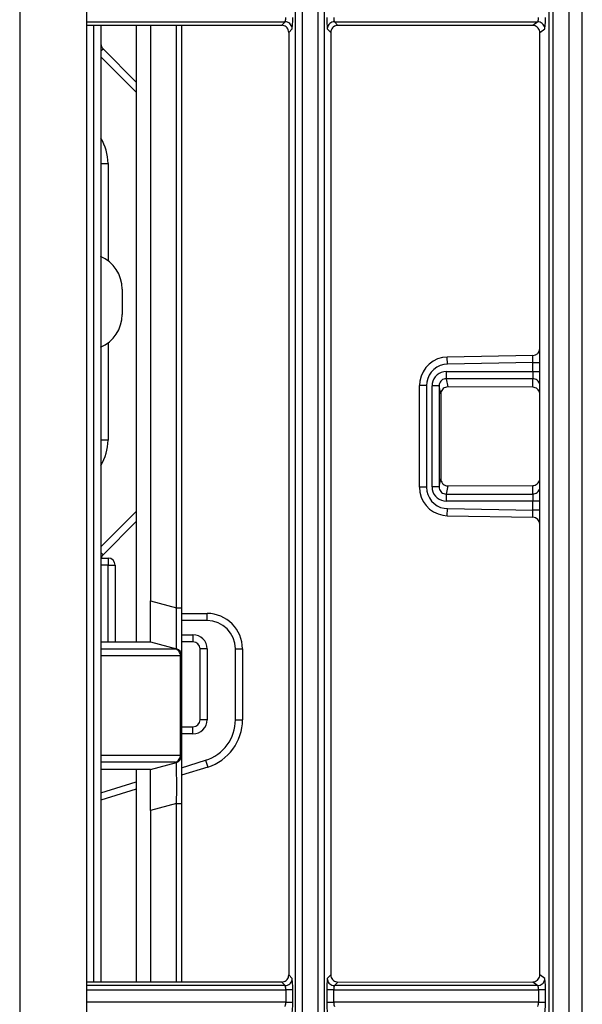
# Model space of a CAD drawing. Extents: x 1399 to 1609, y 1699 to 2299.
# Drawn here: x 1570 to 1609, y 2009 to 2078 of the extents above; entities that cross this region are included whole.
import ezdxf

# ---------------------------------------------------------------- set-up
doc = ezdxf.new("R2010")
doc.units = 0
doc.header["$MEASUREMENT"] = 0
doc.layers.get('0').update_dxf_attribs({"linetype": 'CONTINUOUS'})

# ---------------------------------------------------------------- blocks, each defined once
blk = doc.blocks.new('*U815')
at = {"color": 7, "linetype": 'Continuous'}
for p, q in [((1569.502404, 2202.148322), (1569.502404, 1721.23474)), ((1574.240725, 1721.23474), (1574.240725, 2202.148322)), ((1588.948096, 2136.921181), (1588.948096, 1868.794407)), ((1589.473578, 1829.566246), (1589.473578, 2136.921181)), ((1590.563199, 2136.921181), (1590.563199, 1829.566246)), ((1591.036346, 1831.690829), (1591.036346, 2136.921181)), ((1606.869704, 2131.472722), (1606.869704, 1813.965139)), ((1607.184674, 1813.965139), (1607.184674, 2131.472722)), ((1608.293061, 2131.472722), (1608.293061, 1813.972979)), ((1609.240725, 1813.977114), (1609.240725, 2131.472722)), ((1574.240725, 2077.93888), (1588.254272, 2077.93888)), ((1574.240725, 2077.705291), (1588.008089, 2077.692697)), ((1574.749451, 2010.14721), (1574.749451, 2077.704826)), ((1575.240725, 2077.704376), (1575.240725, 2010.14766)), ((1577.740725, 2077.702089), (1577.740725, 2034.176018)), ((1578.740725, 2077.701175), (1578.740725, 2037.073796)), ((1580.570134, 2036.583607), (1580.570134, 2077.699501)), ((1580.940725, 2077.699162), (1580.940725, 2036.583607)), ((1588.254272, 2077.93888), (1588.008089, 2077.692697)), ((1588.506947, 2077.192926), (1588.753586, 2077.439565)), ((1591.227863, 2077.439565), (1591.477219, 2077.190209)), ((1591.976991, 2077.689066), (1591.727178, 2077.93888)), ((1591.727178, 2077.93888), (1606.092065, 2077.93888)), ((1605.741942, 2077.676474), (1591.976991, 2077.689066)), ((1606.092065, 2077.93888), (1605.741942, 2077.676474)), ((1606.240725, 2077.17716), (1606.590847, 2077.439565)), ((1588.506947, 2077.192926), (1588.506947, 2010.65911)), ((1591.477219, 2077.190209), (1591.477219, 2010.661828)), ((1606.240725, 2010.674876), (1606.240725, 2077.17716)), ((1575.240725, 2075.883125), (1575.387171, 2076.029572)), ((1575.387171, 2076.029572), (1577.740725, 2073.676018)), ((1577.740725, 2072.968911), (1575.240725, 2075.468911)), ((1575.240725, 2067.933377), (1575.740725, 2067.933377)), ((1575.740725, 2067.933377), (1575.740725, 2061.076018)), ((1576.740725, 2059.076018), (1576.740725, 2057.276018)), ((1575.740725, 2055.276018), (1575.740725, 2048.418659)), ((1605.749484, 2054.383112), (1599.705786, 2054.277216)), ((1599.714546, 2053.777293), (1599.705786, 2054.277216)), ((1605.740725, 2053.882882), (1599.714546, 2053.777293)), ((1605.740725, 2053.882882), (1605.749484, 2054.383112)), ((1605.740725, 2053.882882), (1606.240725, 2053.882882)), ((1605.740725, 2053.246604), (1605.740725, 2053.882882)), ((1599.625822, 2053.246604), (1599.625822, 2052.748507)), ((1599.625822, 2053.246604), (1605.740725, 2053.246604)), ((1605.740725, 2053.246604), (1606.240725, 2053.246604)), ((1605.740725, 2053.246604), (1605.740725, 2052.748507)), ((1599.625822, 2052.748507), (1599.741871, 2052.166843)), ((1605.740725, 2052.748507), (1599.625822, 2052.748507)), ((1605.740725, 2052.139337), (1605.740725, 2052.748507)), ((1598.240725, 2052.271792), (1597.740725, 2052.271792)), ((1597.740725, 2045.080244), (1597.740725, 2052.271792)), ((1598.240725, 2052.271792), (1598.240725, 2045.080244)), ((1598.627191, 2045.107725), (1598.627191, 2052.244311)), ((1599.127114, 2052.244311), (1598.627191, 2052.244311)), ((1599.242098, 2051.667988), (1599.127114, 2052.244311)), ((1599.127114, 2052.244311), (1599.127114, 2045.107725)), ((1599.242098, 2051.667988), (1599.242098, 2045.684049)), ((1605.740725, 2052.139337), (1599.741871, 2052.166843)), ((1575.740725, 2048.418659), (1575.240725, 2048.418659)), ((1599.127114, 2045.107725), (1599.242098, 2045.684049)), ((1598.240725, 2045.080244), (1597.740725, 2045.080244)), ((1599.127114, 2045.107725), (1598.627191, 2045.107725)), ((1599.741871, 2045.185194), (1599.625822, 2044.603529)), ((1599.741871, 2045.185194), (1605.740725, 2045.212699)), ((1605.740725, 2044.603529), (1605.740725, 2045.212699)), ((1599.625822, 2044.603529), (1605.740725, 2044.603529)), ((1599.625822, 2044.603529), (1599.625822, 2044.105432)), ((1605.740725, 2044.105432), (1599.625822, 2044.105432)), ((1605.740725, 2044.603529), (1605.740725, 2044.105432)), ((1606.240725, 2044.105432), (1605.740725, 2044.105432)), ((1605.740725, 2043.469154), (1605.740725, 2044.105432)), ((1575.240725, 2040.883125), (1577.740725, 2043.383125)), ((1599.705786, 2043.07482), (1599.714546, 2043.574743)), ((1599.714546, 2043.574743), (1605.740725, 2043.469154)), ((1606.240725, 2043.469154), (1605.740725, 2043.469154)), ((1605.749484, 2042.968924), (1605.740725, 2043.469154)), ((1577.740725, 2042.676018), (1575.387171, 2040.322465)), ((1599.705786, 2043.07482), (1605.749484, 2042.968924)), ((1575.240725, 2040.468911), (1575.387171, 2040.322465)), ((1575.255074, 2040.087837), (1575.740725, 2040.087837)), ((1575.740725, 2040.087837), (1575.740725, 2039.587837)), ((1575.740725, 2039.587837), (1575.240725, 2039.587837)), ((1575.740725, 2039.587837), (1576.240725, 2039.587837)), ((1575.740725, 2034.176018), (1575.740725, 2039.587837)), ((1576.240725, 2039.587837), (1576.240725, 2034.176018)), ((1576.240725, 2037.912859), (1576.240725, 2037.414762)), ((1576.240725, 2037.414762), (1576.240725, 2034.176018)), ((1578.740725, 2034.176018), (1578.740725, 2037.073796)), ((1578.740725, 2037.073796), (1580.570134, 2036.583607)), ((1580.570134, 2036.583607), (1580.940725, 2036.583607)), ((1580.940725, 2036.583607), (1580.940725, 2033.202866)), ((1580.940725, 2036.176018), (1582.740725, 2036.176018)), ((1582.740725, 2035.676018), (1580.940725, 2035.676018)), ((1581.740725, 2036.176018), (1582.740725, 2036.176018)), ((1582.740725, 2035.676018), (1582.740725, 2036.176018)), ((1580.940725, 2034.676018), (1581.740725, 2034.676018)), ((1581.740725, 2034.676018), (1581.740725, 2034.176018)), ((1575.240725, 2034.176018), (1578.718924, 2034.176018)), ((1575.240725, 2033.670065), (1580.502007, 2033.670065)), ((1578.735174, 2034.177505), (1580.568906, 2033.686159)), ((1580.569682, 2033.68595), (1580.568906, 2033.686159)), ((1580.568906, 2033.686159), (1580.570134, 2033.685829)), ((1581.740725, 2034.176018), (1580.940725, 2034.176018)), ((1582.240725, 2028.676018), (1582.240725, 2033.676018)), ((1582.740725, 2033.676018), (1582.240725, 2033.676018)), ((1582.740725, 2033.676018), (1582.740725, 2028.676018)), ((1584.740725, 2028.676018), (1584.740725, 2033.676018)), ((1584.740725, 2033.676018), (1585.240725, 2033.676018)), ((1585.240725, 2033.676018), (1585.240725, 2028.676018)), ((1580.858972, 2033.188088), (1575.240725, 2033.188088)), ((1580.858972, 2026.163948), (1580.858972, 2033.188088)), ((1580.940725, 2033.202866), (1580.939774, 2033.203079)), ((1580.940725, 2033.202866), (1580.940725, 2026.14917)), ((1580.940725, 2028.176018), (1581.740725, 2028.176018)), ((1581.740725, 2027.676018), (1581.740725, 2028.176018)), ((1582.740725, 2028.676018), (1582.240725, 2028.676018)), ((1584.740725, 2028.676018), (1585.240725, 2028.676018)), ((1581.740725, 2027.676018), (1580.940725, 2027.676018)), ((1575.240725, 2026.163948), (1580.858972, 2026.163948)), ((1580.939774, 2026.148958), (1580.940725, 2026.14917)), ((1580.940725, 2026.14917), (1580.940725, 2022.768429)), ((1580.502007, 2025.681971), (1575.240725, 2025.681971)), ((1578.735174, 2025.174531), (1580.568906, 2025.665878)), ((1580.570134, 2025.666207), (1580.568906, 2025.665878)), ((1580.568906, 2025.665878), (1580.569682, 2025.666087)), ((1580.940725, 2025.28506), (1582.63229, 2025.811562)), ((1582.780884, 2025.334152), (1580.940725, 2024.7614)), ((1582.63229, 2025.811562), (1582.780884, 2025.334152)), ((1575.240725, 2025.176018), (1578.718924, 2025.176018)), ((1577.740725, 2025.176018), (1577.740725, 2010.149947)), ((1578.740725, 2022.278241), (1578.740725, 2025.176018)), ((1575.240725, 2023.510929), (1577.740725, 2024.289056)), ((1577.740725, 2023.765397), (1575.240725, 2022.987269)), ((1580.570134, 2022.768429), (1578.740725, 2022.278241)), ((1580.570134, 2010.152535), (1580.570134, 2022.768429)), ((1580.570134, 2022.768429), (1580.940725, 2022.768429)), ((1580.940725, 2022.768429), (1580.940725, 2010.152874)), ((1578.740725, 2022.278241), (1578.740725, 2010.150862)), ((1588.753586, 2010.412471), (1588.506947, 2010.65911)), ((1591.477219, 2010.661828), (1591.227863, 2010.412471)), ((1606.590847, 2010.412471), (1606.240725, 2010.674876)), ((1588.008089, 2010.159339), (1574.240725, 2010.146745)), ((1588.008089, 2010.159339), (1588.254272, 2009.913156)), ((1591.727178, 2009.913156), (1591.976991, 2010.16297)), ((1591.976991, 2010.16297), (1605.741942, 2010.175562)), ((1605.741942, 2010.175562), (1606.092065, 2009.913156)), ((1588.254272, 2009.913156), (1574.240725, 2009.913156)), ((1574.240725, 2009.613568), (1588.294004, 2009.613568)), ((1588.793318, 2009.613568), (1588.294004, 2009.613568)), ((1588.294004, 2009.613568), (1588.294004, 2008.738469)), ((1588.793318, 2008.738469), (1588.793318, 2009.613568)), ((1591.687446, 2009.613568), (1591.188131, 2009.613568)), ((1591.188131, 2009.613568), (1591.188131, 2008.738469)), ((1591.687446, 2009.613568), (1606.145079, 2009.613568)), ((1591.687446, 2008.738469), (1591.687446, 2009.613568)), ((1606.092065, 2009.913156), (1591.727178, 2009.913156)), ((1606.643861, 2009.613568), (1606.145079, 2009.613568)), ((1606.145079, 2009.613568), (1606.145079, 2008.738469)), ((1606.643861, 2008.738469), (1606.643861, 2009.613568)), ((1588.294004, 2008.738469), (1574.240725, 2008.738469)), ((1588.294004, 2008.738469), (1588.793318, 2008.738469)), ((1591.188131, 2008.738469), (1591.687446, 2008.738469)), ((1606.145079, 2008.738469), (1591.687446, 2008.738469)), ((1606.145079, 2008.738469), (1606.643861, 2008.738469))]:
    blk.add_line(p, q, dxfattribs=at)
for points in [[(1588.254272, 2077.93888, 0), (1588.285458, 2078.056945, 0), (1588.291329, 2078.133035, 0), (1588.292864, 2078.169004, 0), (1588.29345, 2078.189889, 0), (1588.293727, 2078.204038, 0), (1588.293872, 2078.214745, 0), (1588.293952, 2078.223574, 0), (1588.293992, 2078.231394, 0), (1588.294004, 2078.238469, 0)], [(1588.753586, 2077.439565, 0), (1588.791632, 2078.013866, 0), (1588.792897, 2078.125401, 0), (1588.793149, 2078.166601, 0), (1588.793238, 2078.188876, 0), (1588.793278, 2078.203518, 0), (1588.793299, 2078.214427, 0), (1588.793311, 2078.223342, 0), (1588.793317, 2078.231195, 0), (1588.793318, 2078.238469, 0)], [(1591.188131, 2078.238469, 0), (1591.188133, 2078.231076, 0), (1591.188139, 2078.223212, 0), (1591.18815, 2078.214274, 0), (1591.188171, 2078.203322, 0), (1591.188212, 2078.1886, 0), (1591.188303, 2078.166148, 0), (1591.188559, 2078.124453, 0), (1591.189868, 2078.010547, 0), (1591.227863, 2077.439565, 0)], [(1591.687446, 2078.238469, 0), (1591.687458, 2078.231078, 0), (1591.6875, 2078.223229, 0), (1591.687581, 2078.214341, 0), (1591.687731, 2078.203528, 0), (1591.688015, 2078.189182, 0), (1591.688622, 2078.167889, 0), (1591.690232, 2078.130932, 0), (1591.696514, 2078.052125, 0), (1591.727178, 2077.93888, 0)], [(1606.092065, 2077.93888, 0), (1606.128689, 2078.026308, 0), (1606.13923, 2078.104916, 0), (1606.142482, 2078.148124, 0), (1606.143797, 2078.174606, 0), (1606.144432, 2078.192984, 0), (1606.144772, 2078.207069, 0), (1606.144958, 2078.218767, 0), (1606.145052, 2078.229172, 0), (1606.145079, 2078.238469, 0)], [(1606.590847, 2077.439565, 0), (1606.640069, 2077.948926, 0), (1606.642878, 2078.089175, 0), (1606.643462, 2078.143076, 0), (1606.643671, 2078.17252, 0), (1606.643767, 2078.191955, 0), (1606.643816, 2078.206469, 0), (1606.643843, 2078.218346, 0), (1606.643857, 2078.228817, 0), (1606.643861, 2078.238469, 0)], [(1588.506947, 2077.192926, 0), (1588.499356, 2077.279806, 0), (1588.476793, 2077.364078, 0), (1588.439913, 2077.443173, 0), (1588.389817, 2077.514664, 0), (1588.328019, 2077.576347, 0), (1588.256409, 2077.626318, 0), (1588.177185, 2077.663039, 0), (1588.092785, 2077.685387, 0), (1588.008089, 2077.692697, 0)], [(1588.753586, 2077.439565, 0), (1588.74577, 2077.52623, 0), (1588.723061, 2077.610191, 0), (1588.686179, 2077.688927, 0), (1588.636254, 2077.760086, 0), (1588.574793, 2077.821548, 0), (1588.503633, 2077.871472, 0), (1588.424897, 2077.908355, 0), (1588.340936, 2077.931064, 0), (1588.254272, 2077.93888, 0), (1588.254272, 2077.93888, 0)], [(1591.727178, 2077.93888, 0), (1591.640513, 2077.931064, 0), (1591.556552, 2077.908355, 0), (1591.477816, 2077.871472, 0), (1591.406656, 2077.821548, 0), (1591.345195, 2077.760086, 0), (1591.29527, 2077.688927, 0), (1591.258388, 2077.610191, 0), (1591.235679, 2077.52623, 0), (1591.227863, 2077.439565, 0), (1591.227863, 2077.439565, 0)], [(1591.976991, 2077.689066, 0), (1591.890011, 2077.681543, 0), (1591.805608, 2077.659004, 0), (1591.726376, 2077.622085, 0), (1591.654774, 2077.571878, 0), (1591.593036, 2077.509911, 0), (1591.543088, 2077.438097, 0), (1591.506475, 2077.358669, 0), (1591.484308, 2077.274098, 0), (1591.477219, 2077.190209, 0)], [(1606.240725, 2077.17716, 0), (1606.233114, 2077.264111, 0), (1606.210487, 2077.348451, 0), (1606.173499, 2077.427588, 0), (1606.123261, 2077.499079, 0), (1606.06131, 2077.560709, 0), (1605.989554, 2077.610575, 0), (1605.910216, 2077.647149, 0), (1605.825747, 2077.669328, 0), (1605.741942, 2077.676474, 0)], [(1606.590847, 2077.439565, 0), (1606.58298, 2077.526126, 0), (1606.560277, 2077.60998, 0), (1606.523458, 2077.688629, 0), (1606.473638, 2077.759742, 0), (1606.412302, 2077.821208, 0), (1606.341262, 2077.871187, 0), (1606.26262, 2077.908159, 0), (1606.178714, 2077.930971, 0), (1606.092065, 2077.93888, 0)], [(1599.70582, 2054.275314, 0), (1599.358469, 2054.238679, 0), (1599.022856, 2054.14209, 0), (1598.709258, 2053.98857, 0), (1598.427228, 2053.782899, 0), (1598.185299, 2053.531437, 0), (1597.990732, 2053.241905, 0), (1597.849326, 2052.923124, 0), (1597.765266, 2052.584742, 0), (1597.740725, 2052.271792, 0)], [(1599.714546, 2053.777293, 0), (1599.453556, 2053.749671, 0), (1599.201478, 2053.676858, 0), (1598.966088, 2053.561198, 0), (1598.754575, 2053.40638, 0), (1598.573311, 2053.217274, 0), (1598.42767, 2052.999744, 0), (1598.321908, 2052.760436, 0), (1598.25907, 2052.506564, 0), (1598.240725, 2052.271792, 0)], [(1599.625822, 2053.246604, 0), (1599.451507, 2053.231236, 0), (1599.282567, 2053.1856, 0), (1599.124248, 2053.111129, 0), (1598.981434, 2053.010184, 0), (1598.858479, 2052.885954, 0), (1598.759072, 2052.742328, 0), (1598.686135, 2052.583741, 0), (1598.641764, 2052.415029, 0), (1598.627191, 2052.244311, 0)], [(1599.625822, 2052.748507, 0), (1599.537988, 2052.740779, 0), (1599.452918, 2052.717563, 0), (1599.37337, 2052.679639, 0), (1599.301868, 2052.628309, 0), (1599.240607, 2052.565317, 0), (1599.191371, 2052.492747, 0), (1599.155509, 2052.412912, 0), (1599.133931, 2052.328257, 0), (1599.127114, 2052.244311, 0)], [(1606.240725, 2052.25041, 0), (1606.233072, 2052.337224, 0), (1606.210361, 2052.421343, 0), (1606.173324, 2052.500171, 0), (1606.123143, 2052.571296, 0), (1606.061399, 2052.632575, 0), (1605.99001, 2052.682185, 0), (1605.91116, 2052.718676, 0), (1605.827228, 2052.740996, 0), (1605.740725, 2052.748507, 0)], [(1599.741871, 2052.166843, 0), (1599.654641, 2052.15956, 0), (1599.56997, 2052.137086, 0), (1599.490525, 2052.100066, 0), (1599.418825, 2052.049641, 0), (1599.357127, 2051.987411, 0), (1599.307342, 2051.915365, 0), (1599.270964, 2051.835793, 0), (1599.249031, 2051.751193, 0), (1599.242098, 2051.667988, 0)], [(1606.240725, 2051.635135, 0), (1606.233196, 2051.721937, 0), (1606.21087, 2051.806109, 0), (1606.174431, 2051.885184, 0), (1606.124951, 2051.956841, 0), (1606.063859, 2052.018958, 0), (1605.992922, 2052.069657, 0), (1605.914211, 2052.107361, 0), (1605.830063, 2052.130851, 0), (1605.743026, 2052.139322, 0), (1605.740725, 2052.139337, 0)], [(1599.242098, 2045.684049, 0), (1599.249678, 2045.597077, 0), (1599.272258, 2045.512642, 0), (1599.309247, 2045.433348, 0), (1599.359587, 2045.361685, 0), (1599.421764, 2045.299932, 0), (1599.493853, 2045.250063, 0), (1599.57358, 2045.213658, 0), (1599.65842, 2045.191838, 0), (1599.741871, 2045.185194, 0)], [(1605.740725, 2045.212699, 0), (1605.827802, 2045.220768, 0), (1605.912059, 2045.243872, 0), (1605.990944, 2045.281216, 0), (1606.062113, 2045.331593, 0), (1606.123488, 2045.393432, 0), (1606.173293, 2045.464865, 0), (1606.210089, 2045.543774, 0), (1606.232797, 2045.627843, 0), (1606.240719, 2045.714609, 0), (1606.240725, 2045.716901, 0)], [(1597.740725, 2045.080244, 0), (1597.770996, 2044.732927, 0), (1597.86092, 2044.396051, 0), (1598.007847, 2044.079766, 0), (1598.207426, 2043.793654, 0), (1598.453707, 2043.546437, 0), (1598.73929, 2043.345709, 0), (1599.055529, 2043.197684, 0), (1599.392784, 2043.106973, 0), (1599.70582, 2043.076722, 0)], [(1598.240725, 2045.080244, 0), (1598.263344, 2044.819742, 0), (1598.330559, 2044.566986, 0), (1598.440451, 2044.329531, 0), (1598.58985, 2044.114546, 0), (1598.774387, 2043.928608, 0), (1598.988579, 2043.777489, 0), (1599.225965, 2043.665954, 0), (1599.479288, 2043.597561, 0), (1599.714546, 2043.574743, 0)], [(1598.627191, 2045.107725, 0), (1598.642285, 2044.934008, 0), (1598.687167, 2044.765429, 0), (1598.760586, 2044.607063, 0), (1598.860431, 2044.463738, 0), (1598.983765, 2044.339883, 0), (1599.126888, 2044.239375, 0), (1599.285436, 2044.165388, 0), (1599.454515, 2044.12027, 0), (1599.625822, 2044.105432, 0)], [(1599.127114, 2045.107725, 0), (1599.134435, 2045.020787, 0), (1599.156519, 2044.936257, 0), (1599.192863, 2044.856633, 0), (1599.242542, 2044.784358, 0), (1599.304191, 2044.721739, 0), (1599.376011, 2044.670847, 0), (1599.455795, 2044.633414, 0), (1599.541008, 2044.610727, 0), (1599.625822, 2044.603529, 0)], [(1605.740725, 2044.603529, 0), (1605.827228, 2044.61104, 0), (1605.91116, 2044.63336, 0), (1605.99001, 2044.669851, 0), (1606.061399, 2044.719462, 0), (1606.123143, 2044.78074, 0), (1606.173324, 2044.851865, 0), (1606.210361, 2044.930693, 0), (1606.233072, 2045.014813, 0), (1606.240725, 2045.101627, 0)], [(1580.570134, 2033.685829, 0), (1580.585148, 2036.167244, 0), (1580.573157, 2036.504384, 0), (1580.570134, 2036.583607, 0)], [(1578.718924, 2034.176018, 0), (1578.735174, 2034.177505, 0)], [(1580.502007, 2033.670065, 0), (1580.569682, 2033.68595, 0)], [(1580.858972, 2033.188088, 0), (1580.851971, 2033.272615, 0), (1580.831084, 2033.354964, 0), (1580.796669, 2033.432927, 0), (1580.74939, 2033.504255, 0), (1580.690284, 2033.566693, 0), (1580.62084, 2033.618058, 0), (1580.543042, 2033.656381, 0), (1580.502007, 2033.670065, 0)], [(1580.858972, 2033.188088, 0), (1580.939774, 2033.203079, 0)], [(1580.502007, 2025.681971, 0), (1580.58307, 2025.713188, 0), (1580.656946, 2025.758297, 0), (1580.721407, 2025.815495, 0), (1580.774721, 2025.882684, 0), (1580.815635, 2025.957632, 0), (1580.843308, 2026.038079, 0), (1580.85724, 2026.121797, 0), (1580.858972, 2026.163948, 0)], [(1580.939774, 2026.148958, 0), (1580.858972, 2026.163948, 0)], [(1580.569682, 2025.666087, 0), (1580.502007, 2025.681971, 0)], [(1580.570134, 2022.768429, 0), (1580.576676, 2022.942526, 0), (1580.599049, 2023.643139, 0), (1580.570134, 2025.666207, 0)], [(1578.735174, 2025.174531, 0), (1578.718924, 2025.176018, 0)], [(1588.008089, 2010.159339, 0), (1588.095036, 2010.167044, 0), (1588.179333, 2010.189778, 0), (1588.258388, 2010.226862, 0), (1588.329769, 2010.277161, 0), (1588.391283, 2010.339126, 0), (1588.441051, 2010.410844, 0), (1588.477569, 2010.490106, 0), (1588.499747, 2010.57448, 0), (1588.506947, 2010.65911, 0)], [(1591.477219, 2010.661828, 0), (1591.484856, 2010.574779, 0), (1591.507567, 2010.490352, 0), (1591.544691, 2010.41116, 0), (1591.5951, 2010.339669, 0), (1591.657236, 2010.278101, 0), (1591.729158, 2010.228357, 0), (1591.808623, 2010.191947, 0), (1591.893167, 2010.16995, 0), (1591.976991, 2010.16297, 0)], [(1605.741942, 2010.175562, 0), (1605.828899, 2010.183258, 0), (1605.913225, 2010.205978, 0), (1605.992328, 2010.24306, 0), (1606.063762, 2010.293385, 0), (1606.125317, 2010.355412, 0), (1606.175094, 2010.427223, 0), (1606.211573, 2010.506596, 0), (1606.23366, 2010.591077, 0), (1606.240725, 2010.674876, 0)], [(1588.254272, 2009.913156, 0), (1588.340936, 2009.920972, 0), (1588.424897, 2009.943681, 0), (1588.503633, 2009.980564, 0), (1588.574793, 2010.030489, 0), (1588.636254, 2010.09195, 0), (1588.686179, 2010.163109, 0), (1588.723061, 2010.241846, 0), (1588.74577, 2010.325807, 0), (1588.753586, 2010.412471, 0), (1588.753586, 2010.412471, 0)], [(1588.793318, 2009.613568, 0), (1588.793317, 2009.62096, 0), (1588.793311, 2009.628825, 0), (1588.793299, 2009.637763, 0), (1588.793278, 2009.648714, 0), (1588.793237, 2009.663436, 0), (1588.793147, 2009.685889, 0), (1588.79289, 2009.727583, 0), (1588.791581, 2009.841489, 0), (1588.753586, 2010.412471, 0)], [(1591.227863, 2010.412471, 0), (1591.189817, 2009.838171, 0), (1591.188552, 2009.726635, 0), (1591.1883, 2009.685436, 0), (1591.188212, 2009.66316, 0), (1591.188171, 2009.648519, 0), (1591.18815, 2009.637609, 0), (1591.188138, 2009.628694, 0), (1591.188133, 2009.620841, 0), (1591.188131, 2009.613568, 0)], [(1591.227863, 2010.412471, 0), (1591.235679, 2010.325807, 0), (1591.258388, 2010.241846, 0), (1591.29527, 2010.163109, 0), (1591.345195, 2010.09195, 0), (1591.406656, 2010.030489, 0), (1591.477816, 2009.980564, 0), (1591.556552, 2009.943681, 0), (1591.640513, 2009.920972, 0), (1591.727178, 2009.913156, 0), (1591.727178, 2009.913156, 0)], [(1606.092065, 2009.913156, 0), (1606.178714, 2009.921065, 0), (1606.26262, 2009.943877, 0), (1606.341262, 2009.980849, 0), (1606.412302, 2010.030828, 0), (1606.473638, 2010.092294, 0), (1606.523458, 2010.163407, 0), (1606.560277, 2010.242056, 0), (1606.58298, 2010.32591, 0), (1606.590847, 2010.412471, 0)], [(1606.643861, 2009.613568, 0), (1606.643857, 2009.623431, 0), (1606.643843, 2009.633922, 0), (1606.643816, 2009.645839, 0), (1606.643765, 2009.660427, 0), (1606.643668, 2009.680006, 0), (1606.643455, 2009.709758, 0), (1606.642856, 2009.764505, 0), (1606.639921, 2009.908483, 0), (1606.590847, 2010.412471, 0)], [(1588.294004, 2009.613568, 0), (1588.293991, 2009.620958, 0), (1588.293949, 2009.628808, 0), (1588.293868, 2009.637695, 0), (1588.293718, 2009.648508, 0), (1588.293434, 2009.662854, 0), (1588.292827, 2009.684148, 0), (1588.291217, 2009.721104, 0), (1588.284935, 2009.799911, 0), (1588.254272, 2009.913156, 0)], [(1591.727178, 2009.913156, 0), (1591.695992, 2009.795091, 0), (1591.69012, 2009.719001, 0), (1591.688585, 2009.683032, 0), (1591.687999, 2009.662147, 0), (1591.687723, 2009.647999, 0), (1591.687577, 2009.637291, 0), (1591.687497, 2009.628462, 0), (1591.687457, 2009.620642, 0), (1591.687446, 2009.613568, 0)], [(1606.145079, 2009.613568, 0), (1606.145049, 2009.623426, 0), (1606.144951, 2009.633882, 0), (1606.144758, 2009.64568, 0), (1606.144407, 2009.659944, 0), (1606.143747, 2009.678648, 0), (1606.142371, 2009.705771, 0), (1606.138925, 2009.750358, 0), (1606.127573, 2009.831546, 0), (1606.092065, 2009.913156, 0)], [(1588.254272, 2008.43888, 0), (1588.285458, 2008.556945, 0), (1588.291329, 2008.633035, 0), (1588.292864, 2008.669004, 0), (1588.29345, 2008.689889, 0), (1588.293727, 2008.704038, 0), (1588.293872, 2008.714745, 0), (1588.293952, 2008.723574, 0), (1588.293992, 2008.731394, 0), (1588.294004, 2008.738469, 0)], [(1588.753586, 2007.939565, 0), (1588.791632, 2008.513866, 0), (1588.792897, 2008.625401, 0), (1588.793149, 2008.666601, 0), (1588.793238, 2008.688876, 0), (1588.793278, 2008.703518, 0), (1588.793299, 2008.714427, 0), (1588.793311, 2008.723342, 0), (1588.793317, 2008.731195, 0), (1588.793318, 2008.738469, 0)], [(1591.188131, 2008.738469, 0), (1591.188133, 2008.731076, 0), (1591.188139, 2008.723212, 0), (1591.18815, 2008.714274, 0), (1591.188171, 2008.703322, 0), (1591.188212, 2008.6886, 0), (1591.188303, 2008.666148, 0), (1591.188559, 2008.624453, 0), (1591.189868, 2008.510547, 0), (1591.227863, 2007.939565, 0)], [(1591.687446, 2008.738469, 0), (1591.687458, 2008.731078, 0), (1591.6875, 2008.723229, 0), (1591.687581, 2008.714341, 0), (1591.687731, 2008.703528, 0), (1591.688015, 2008.689182, 0), (1591.688622, 2008.667889, 0), (1591.690232, 2008.630932, 0), (1591.696514, 2008.552125, 0), (1591.727178, 2008.43888, 0)], [(1606.092065, 2008.43888, 0), (1606.128689, 2008.526308, 0), (1606.13923, 2008.604916, 0), (1606.142482, 2008.648124, 0), (1606.143797, 2008.674606, 0), (1606.144432, 2008.692984, 0), (1606.144772, 2008.707069, 0), (1606.144958, 2008.718767, 0), (1606.145052, 2008.729172, 0), (1606.145079, 2008.738469, 0)], [(1606.590847, 2007.939565, 0), (1606.640069, 2008.448926, 0), (1606.642878, 2008.589175, 0), (1606.643462, 2008.643076, 0), (1606.643671, 2008.67252, 0), (1606.643767, 2008.691955, 0), (1606.643816, 2008.706469, 0), (1606.643843, 2008.718346, 0), (1606.643857, 2008.728817, 0), (1606.643861, 2008.738469, 0)]]:
    blk.add_polyline3d(points, dxfattribs=at)
for centre, radius, start, end in [((1575.740725, 2076.383125), 0.5, 180, 225), ((1572.240725, 2067.933377), 3.5, 0, 31.002719), ((1574.240725, 2059.076018), 2.5, 0, 67.195265), ((1574.240725, 2057.276018), 2.5, 292.74859, 0), ((1605.740725, 2054.883035), 0.5, 271.140857, 0), ((1572.240725, 2048.418659), 3.5, 328.997281, 0), ((1605.740725, 2042.469001), 0.5, 0, 89.436595), ((1575.740725, 2039.968911), 0.5, 135, 180), ((1575.740725, 2039.587837), 0.5, 0, 90), ((1582.740725, 2033.676018), 2.5, 0, 90), ((1582.740725, 2033.676018), 2, 0, 90), ((1581.740725, 2033.676018), 1, 0, 90), ((1580.439282, 2033.202744), 0.500492, 0.038355, 74.89766), ((1580.440725, 2033.202866), 0.5, 0, 75), ((1581.740725, 2033.676018), 0.5, 0, 90), ((1581.740725, 2028.676018), 1, 270, 0), ((1581.740725, 2028.676018), 0.5, 270, 0), ((1581.740725, 2028.676018), 3, 287.288811, 0), ((1581.740725, 2028.676018), 3.5, 287.288811, 0), ((1580.439282, 2026.149293), 0.500492, 285.10234, 359.961645), ((1580.440725, 2026.14917), 0.5, 285, 0)]:
    blk.add_arc(centre, radius, start, end, dxfattribs=at)

msp = doc.modelspace()

# ---------------------------------------------------------------- block references
msp.add_blockref('*U815', (0, 0))

doc.saveas('drawing.dxf')
